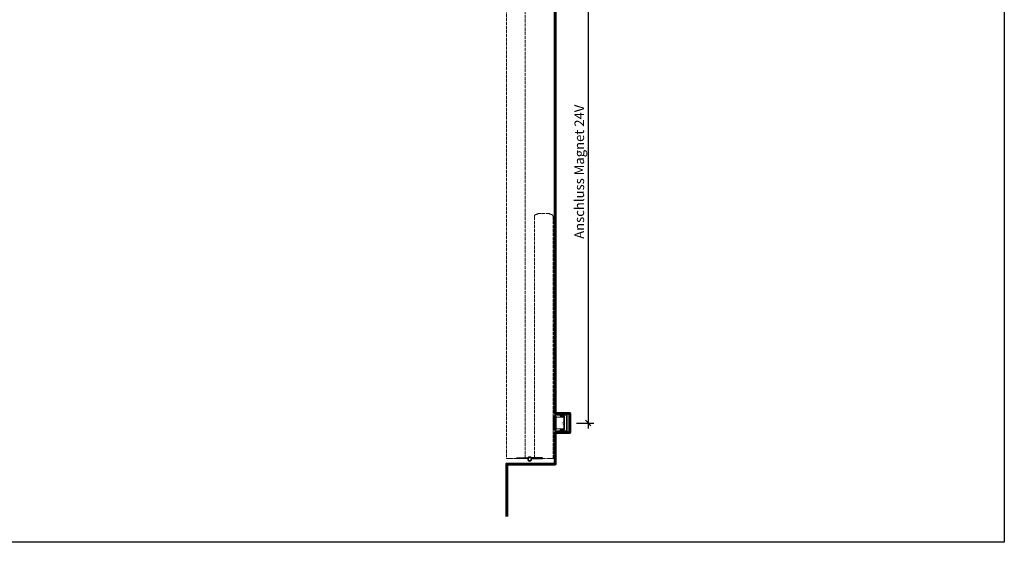
# Model space of a CAD drawing. Units: millimetres. Extents: x 536 to 143628, y 177 to 21591.
# Drawn here: x 140037 to 143628, y 177 to 2083 of the extents above; entities that cross this region are included whole.
import ezdxf

# ---------------------------------------------------------------- set-up
doc = ezdxf.new("R2010")
doc.units = ezdxf.units.MM
doc.header["$PDMODE"] = 2
doc.header["$PDSIZE"] = -0.001
for name, pattern in [('ACAD_ISO02W100', [15, 12, -3]), ('cadhVoll', [2, 1, 1]), ('Volllinie', [0])]:
    doc.linetypes.add(name, pattern=pattern)
doc.layers.get('0').update_dxf_attribs({"plot": 0})
for name, color, linetype, lineweight in [('11_Kontur_1', 7, 'Continuous', 25), ('14_Mauer', 6, 'Continuous', 60), ('17_cadhBem_1_10', 4, 'cadhVoll', 5), ('84_Unsichtbar', 11, 'ACAD_ISO02W100', 13)]:
    doc.layers.add(name, color=color, linetype=linetype, lineweight=lineweight)
doc.layers.add('Beschläge_1_10', color=101, linetype='Volllinie')
doc.styles.add('Arial', font='arial.ttf')
doc.styles.add('Beschriftung Frank', font='FranklinITCPro-Light.ttf', dxfattribs={"height": 45})
doc.dimstyles.new('1 zu 10', dxfattribs={"dimscale": 10, "dimtxt": 3.5, "dimasz": 2, "dimexe": 2, "dimexo": 2.5, "dimgap": 1, "dimtad": 1, "dimdec": 1, "dimdsep": 46, "dimtxsty": 'Arial', "dimblk1": 'OBLIQUE', "dimblk2": 'OBLIQUE', "dimsah": 1, "dimcen": 2, "dimdle": 2, "dimadec": 1, "dimazin": 2, "dimtfac": 1, "dimtdec": 1, "dimtmove": 0, "dimatfit": 3, "dimfxl": 2, "dimtolj": 1, "dimarcsym": 0})

# ---------------------------------------------------------------- blocks, each defined once
blk = doc.blocks.new('_Oblique')
at = {"color": 0, "lineweight": -2}
blk.add_line((-0.5, -0.5), (0.5, 0.5), dxfattribs=at)
blk = doc.blocks.new('*D359')
at = {"layer": '17_cadhBem_1_10', "color": 0, "lineweight": -2, "transparency": 16777216}
for p, q in [((142015, 2444.6), (142130.6, 2444.6)), ((142110.6, 2464.6), (142110.6, 592.1)), ((142068, 612.1), (142130.6, 612.1))]:
    blk.add_line(p, q, dxfattribs=at)
at = {"layer": 'Defpoints', "color": 0, "transparency": 16777216}
for p in [(141990, 2444.6), (142043, 612.1), (142110.6, 612.1)]:
    blk.add_point(p, dxfattribs=at)
at = {"layer": '17_cadhBem_1_10', "color": 0, "lineweight": -2, "transparency": 16777216, "xscale": 20, "yscale": 20, "zscale": 20}
for p, rotation in [((142110.6, 2444.6), 90), ((142110.6, 612.1), 270)]:
    blk.add_blockref('_Oblique', p, dxfattribs=dict(at, rotation=rotation))
at = {"layer": '17_cadhBem_1_10', "color": 0, "transparency": 16777216, "insert": (142077.9, 1528.3), "char_height": 35, "attachment_point": 5, "rotation": 90, "style": 'Arial'}
blk.add_mtext('\\A1;Anschluss Magnet 24V', dxfattribs=at)

msp = doc.modelspace()

# ---------------------------------------------------------------- linework, layer by layer
at = {"layer": '11_Kontur_1'}
msp.add_lwpolyline([(143628.36, 177.12), (135578.36, 177.12), (135578.36, 8401.33), (143628.36, 8401.33), (143628.36, 177.12)], dxfattribs=at)
at = {"layer": '14_Mauer'}
msp.add_lwpolyline([(141813.03, 2494.56), (141813.03, 2444.56), (141990.03, 2444.56), (141990.03, 647.12), (142043.03, 647.12), (142043.03, 577.12), (141990.03, 577.12), (141990.03, 462.12), (141813.03, 462.12), (141813.03, 271.7)], dxfattribs=at)
at = {"layer": '84_Unsichtbar'}
for points in [[(141812.04, 2420.58), (141812.04, 482.58), (141824.51, 482.58), (141824.52, 482.56), (141867.54, 482.59), (141867.53, 482.58), (141880.04, 482.59), (141880.1, 2420.56, 0.4140099), (141872.11, 2428.56), (141867.53, 2428.56), (141867.54, 2431.56), (141824.51, 2431.59), (141824.51, 2430.09), (141820.04, 2428.58, 0.4140971)], [(141982.16, 1365.18), (141982.16, 482.58), (141969.69, 482.58), (141969.7, 482.55), (141926.68, 482.58), (141926.67, 482.58), (141914.16, 482.59), (141914.1, 1365.16, -0.4140099), (141922.09, 1373.16), (141926.67, 1373.16), (141926.67, 1376.16), (141969.69, 1376.19), (141969.69, 1373.18), (141974.17, 1373.18, -0.4140971)]]:
    msp.add_lwpolyline(points, format="xyb", close=True, dxfattribs=at)
at = {"layer": 'Beschläge_1_10', "linetype": 'Continuous', "lineweight": 15}
for p, q in [((141990.03, 651.12), (141988.53, 651.12)), ((141988.53, 651.12), (141988.53, 640.12)), ((141990.03, 651.12), (141990.03, 640.12)), ((141990.03, 640.12), (141988.53, 640.12)), ((141988.53, 640.12), (141988.53, 637.12)), ((141990.03, 642.12), (142033.53, 642.12)), ((141990.03, 640.12), (141990.03, 642.12)), ((141990.03, 637.12), (141990.03, 640.12)), ((141990.03, 640.12), (142031.53, 640.12)), ((141992.04, 633.12), (142022.04, 633.12)), ((141992.04, 633.12), (141992.04, 591.12)), ((142008.54, 638.87), (142021.04, 638.87)), ((142008.54, 638.87), (142008.54, 637.37)), ((142008.54, 637.37), (142021.04, 637.37)), ((142022.04, 636.37), (142022.04, 616.87)), ((142022.04, 633.12), (142022.04, 591.12)), ((142023.54, 636.37), (142023.54, 618.37)), ((142023.54, 618.37), (142023.54, 605.87)), ((142031.53, 640.12), (142031.53, 584.12)), ((142033.53, 642.12), (142033.53, 582.12)), ((142033.53, 582.12), (142033.53, 639.87)), ((141988.53, 587.12), (141988.53, 584.12)), ((141988.53, 584.12), (141990.03, 584.12)), ((141988.53, 584.12), (141988.53, 573.12)), ((141990.03, 584.12), (141990.03, 587.12)), ((142031.53, 584.12), (141990.03, 584.12)), ((141990.03, 582.12), (141990.03, 584.12)), ((141990.03, 584.12), (141990.03, 573.12)), ((142033.53, 582.12), (141990.03, 582.12)), ((142022.04, 591.12), (141992.04, 591.12)), ((142008.54, 586.87), (142008.54, 585.37)), ((142021.04, 586.87), (142008.54, 586.87)), ((142021.04, 585.37), (142008.54, 585.37)), ((142022.04, 607.37), (142022.04, 587.87)), ((142023.54, 605.87), (142023.54, 587.87)), ((141988.53, 573.12), (141990.03, 573.12))]:
    msp.add_line(p, q, dxfattribs=at)
at = {"layer": 'Beschläge_1_10'}
for p, q in [((141982.04, 637.12), (141982.04, 587.12)), ((141987.04, 637.12), (141982.04, 637.12)), ((141987.04, 634.12), (141982.04, 634.12)), ((141987.04, 629.12), (141982.04, 629.12)), ((141992.04, 637.12), (141985.04, 637.12)), ((141985.04, 637.12), (141985.04, 587.12)), ((141987.04, 637.12), (141987.04, 587.12)), ((141992.04, 637.12), (141992.04, 587.12)), ((141987.04, 595.12), (141982.04, 595.12)), ((141987.04, 590.12), (141982.04, 590.12)), ((141987.04, 587.12), (141982.04, 587.12)), ((141992.04, 587.12), (141985.04, 587.12)), ((141850.62, 485.33), (141887.62, 485.33)), ((141850.62, 482.33), (141850.62, 485.33)), ((141887.62, 482.33), (141850.62, 482.33)), ((141887.62, 485.33), (141889.99, 485.33)), ((141887.62, 485.33), (141887.62, 482.33)), ((141889.99, 482.33), (141887.62, 482.33)), ((141893.56, 487.18), (141890.23, 485.39)), ((141904.01, 485.39), (141900.67, 487.18)), ((141943.62, 485.33), (141904.24, 485.33)), ((141904.41, 482.33), (141906.62, 482.33)), ((141906.62, 485.33), (141906.62, 482.33)), ((141906.62, 482.33), (141943.62, 482.33)), ((141943.62, 482.33), (141943.62, 485.33))]:
    msp.add_line(p, q, dxfattribs=at)
msp.add_circle((141897.12, 480.58), 6.25, dxfattribs=at)
for centre, radius, start, end in [((141985.02, 628.3), 2.18, 270.60558, 22.01429), ((141985.02, 595.94), 2.18, 337.98571, 89.39442), ((141897.12, 480.58), 7.5, 166.5066, 13.4934), ((141889.99, 485.83), 0.5, 270, 298.28704), ((141889.99, 485.83), 3.5, 270, 289.8922), ((141897.12, 480.58), 6.25, 161.73501, 166.5066), ((141897.12, 480.58), 7.5, 61.71296, 118.28704), ((141904.24, 485.83), 0.5, 241.71296, 270)]:
    msp.add_arc(centre, radius, start, end, dxfattribs=at)
at = {"layer": 'Beschläge_1_10', "linetype": 'Continuous', "lineweight": 15}
for centre, radius, start, end in [((142021.04, 636.37), 2.5, 0, 90), ((142021.04, 636.37), 1, 0, 90), ((142021.04, 587.87), 1, 270, 0), ((142021.04, 587.87), 2.5, 270, 0)]:
    msp.add_arc(centre, radius, start, end, dxfattribs=at)

# ---------------------------------------------------------------- texts
at = {"layer": 'Beschläge_1_10', "insert": (142014.19, 603.16), "char_height": 2.5, "attachment_point": 1, "rotation": 90, "style": 'Beschriftung Frank'}
msp.add_mtext_dynamic_manual_height_columns('UP Frank \\Pinkl. Anker', width=24.4676, gutter_width=225, heights=[0], dxfattribs=at)

# ---------------------------------------------------------------- dimensions: what is measured, and where the dimension line sits
at = {"layer": '17_cadhBem_1_10'}
dim = msp.add_linear_dim(base=(142110.58, 612.12), p1=(141990.03, 2444.56), p2=(142043.03, 612.12), angle=90, text='Anschluss Magnet 24V', dimstyle='1 zu 10', dxfattribs=at)
dim.commit()
dim.dimension.update_dxf_attribs({"geometry": '*D359', "text_midpoint": (142077.86, 1528.34)})

doc.saveas('drawing.dxf')
